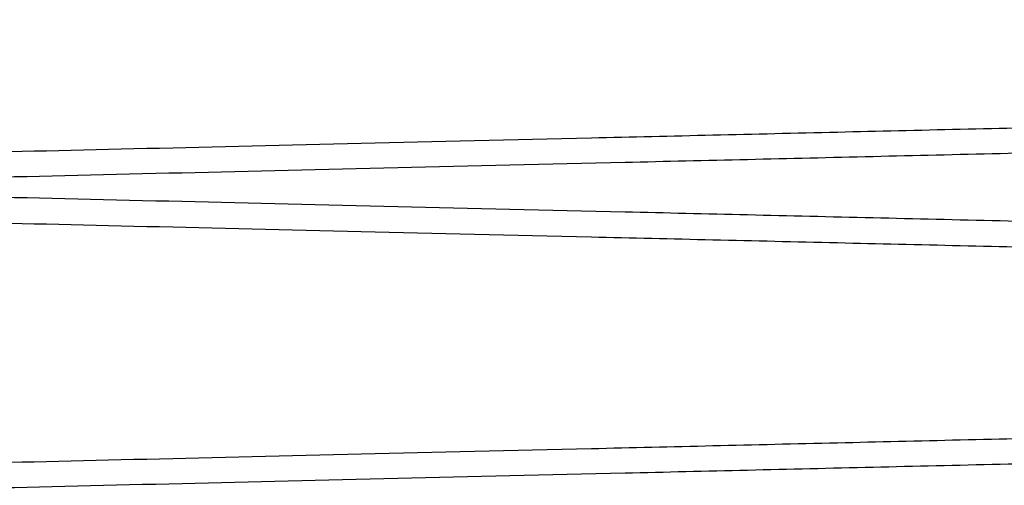
# Paper-space layout 'sales side' of a CAD drawing. Units: inches. Extents: x 0.1 to 10.4, y -0.6 to 7.4.
# Drawn here: x 8 to 8, y 3.1 to 3.1 of the extents above; entities that cross this region are included whole.
import ezdxf

# ---------------------------------------------------------------- set-up
doc = ezdxf.new("R2010")
doc.units = ezdxf.units.IN
doc.header["$MEASUREMENT"] = 0

psp = doc.layouts.new('sales side')

# ---------------------------------------------------------------- linework, layer by layer
for points, knots in [([(7.997048740737447, 3.075594053421721), (7.997114137911628, 3.075592508249342), (7.997239894230064, 3.075589536940686), (7.998224407264773, 3.075566276078483), (7.999729779485924, 3.075530711112791), (8.0018520260986, 3.075480576597613), (8.004536544501683, 3.075417166834404), (8.007763899586081, 3.075340946193217), (8.01149297321312, 3.075252891763727), (8.01576948368081, 3.075151931536337), (8.020501723692917, 3.075040239092698), (8.025657869912287, 3.074918574003566), (8.031182130025169, 3.074788261074579), (8.037134675337196, 3.074647890936742), (8.043381937045648, 3.07450062359282), (8.049887189752706, 3.074347333056868), (8.056585018293472, 3.074189567880532), (8.063543766364873, 3.074025726869271), (8.070602752587607, 3.073859600884052), (8.077707397058088, 3.073692477948039), (8.084823975873388, 3.073525152879851), (8.092005081333141, 3.073356392594784), (8.09909684428646, 3.073189814807795), (8.106015057562153, 3.073027393267425), (8.11274811021033, 3.072869394705819), (8.119341389591913, 3.072714750198135), (8.125648328350316, 3.072566891741721), (8.131598839268431, 3.072427451868998), (8.137187930901533, 3.072296536496272), (8.14244864197319, 3.072173362641458), (8.14725848726918, 3.072060788113479), (8.151579875574978, 3.071959680449264), (8.155392482960966, 3.07187050389957), (8.158725183227208, 3.07179257339338), (8.161528152690487, 3.071727045141659), (8.163768161403453, 3.071674687934204), (8.165401597975993, 3.071636514114222), (8.166451163149983, 3.07161198808327), (8.166582705208238, 3.071608914388746), (8.16664874073745, 3.07160737136101)], [0, 0, 0, 0, 0.02856117963837738, 0.0549220795330519, 0.08165911423954328, 0.1085871834123735, 0.1359077961179492, 0.1622686891941155, 0.1890055743778069, 0.2159334123154457, 0.2432536133372828, 0.2696207505406433, 0.2963639433866573, 0.3232981189407883, 0.3506247203559882, 0.3769990031885621, 0.403749469555483, 0.4306909885989252, 0.458025089480962, 0.4844051085208378, 0.5109682612807815, 0.5381090045269354, 0.5654493317862499, 0.5918311603213283, 0.6183961830214119, 0.6455390393097808, 0.6728815852278053, 0.6992605343131485, 0.7258226960480207, 0.7529627801830935, 0.78030259598433, 0.8066752759339537, 0.833424434733994, 0.8603648240928695, 0.8876981983811446, 0.9152290630658203, 0.9429686379052485, 0.9713696423218627, 1, 1, 1, 1]), ([(7.997048740737447, 3.075594053421721), (7.997114137911628, 3.075592508249342), (7.997239894230064, 3.075589536940686), (7.998224407264773, 3.075566276078483), (7.999729779485924, 3.075530711112791), (8.0018520260986, 3.075480576597613), (8.004536544501683, 3.075417166834404), (8.007763899586081, 3.075340946193217), (8.01149297321312, 3.075252891763727), (8.01576948368081, 3.075151931536337), (8.020501723692917, 3.075040239092698), (8.025657869912287, 3.074918574003566), (8.031182130025169, 3.074788261074579), (8.037134675337196, 3.074647890936742), (8.043381937045648, 3.07450062359282), (8.049887189752706, 3.074347333056868), (8.056585018293472, 3.074189567880532), (8.063543766364873, 3.074025726869271), (8.070602752587607, 3.073859600884052), (8.077707397058088, 3.073692477948039), (8.084823975873388, 3.073525152879851), (8.092005081333141, 3.073356392594784), (8.09909684428646, 3.073189814807795), (8.106015057562153, 3.073027393267425), (8.11274811021033, 3.072869394705819), (8.119341389591913, 3.072714750198135), (8.125648328350316, 3.072566891741721), (8.131598839268431, 3.072427451868998), (8.137187930901533, 3.072296536496272), (8.14244864197319, 3.072173362641458), (8.14725848726918, 3.072060788113479), (8.151579875574978, 3.071959680449264), (8.155392482960966, 3.07187050389957), (8.158725183227208, 3.07179257339338), (8.161528152690487, 3.071727045141659), (8.163768161403453, 3.071674687934204), (8.165401597975993, 3.071636514114222), (8.166451163149983, 3.07161198808327), (8.166582705208238, 3.071608914388746), (8.16664874073745, 3.07160737136101)], [0, 0, 0, 0, 0.02856117963837738, 0.0549220795330519, 0.08165911423954328, 0.1085871834123735, 0.1359077961179492, 0.1622686891941155, 0.1890055743778069, 0.2159334123154457, 0.2432536133372828, 0.2696207505406433, 0.2963639433866573, 0.3232981189407883, 0.3506247203559882, 0.3769990031885621, 0.403749469555483, 0.4306909885989252, 0.458025089480962, 0.4844051085208378, 0.5109682612807815, 0.5381090045269354, 0.5654493317862499, 0.5918311603213283, 0.6183961830214119, 0.6455390393097808, 0.6728815852278053, 0.6992605343131485, 0.7258226960480207, 0.7529627801830935, 0.78030259598433, 0.8066752759339537, 0.833424434733994, 0.8603648240928695, 0.8876981983811446, 0.9152290630658203, 0.9429686379052485, 0.9713696423218627, 1, 1, 1, 1]), ([(7.997048740737447, 3.068251138473239), (7.997114137911631, 3.068252683645619), (7.997239894230071, 3.068255654954275), (7.998224407264781, 3.068278915816477), (7.999729779485922, 3.068314480782167), (8.0018520260986, 3.068364615297345), (8.004536544501672, 3.068428025060554), (8.007763899586074, 3.068504245701743), (8.01149297321312, 3.068592300131232), (8.015769483680817, 3.068693260358617), (8.02050172369292, 3.068804952802268), (8.025657869912294, 3.068926617891399), (8.031182130025165, 3.069056930820381), (8.037134675337203, 3.069197300958219), (8.043381937045648, 3.069344568302142), (8.049887189752706, 3.069497858838099), (8.056585018293472, 3.069655624014429), (8.06354376636487, 3.069819465025697), (8.070602752587604, 3.06998559101091), (8.077707397058084, 3.070152713946928), (8.084823975873388, 3.070320039015116), (8.092005081333149, 3.070488799300185), (8.099096844286464, 3.070655377087169), (8.106015057562157, 3.070817798627547), (8.112748110210337, 3.070975797189151), (8.11934138959192, 3.071130441696835), (8.125648328350323, 3.071278300153253), (8.131598839268435, 3.071417740025966), (8.13718793090154, 3.071548655398701), (8.14244864197319, 3.071671829253513), (8.14725848726918, 3.071784403781492), (8.15157987557497, 3.071885511445712), (8.15539248296098, 3.071974687995403), (8.158725183227222, 3.072052618501591), (8.16152815269048, 3.07211814675332), (8.163768161403464, 3.07217050396077), (8.16540159797599, 3.072208677780756), (8.166451163149993, 3.072233203811706), (8.166582705208242, 3.07223627750623), (8.16664874073745, 3.072237820533967)], [0, 0, 0, 0, 0.02856117963837585, 0.0549220795330505, 0.08165911423954779, 0.1085871834123807, 0.1359077961179536, 0.1622686891941201, 0.1890055743778046, 0.215933412315456, 0.2432536133373016, 0.2696207505406604, 0.2963639433866762, 0.3232981189407897, 0.3506247203559937, 0.3769990031885881, 0.4037494695554902, 0.4306909885989126, 0.4580250894809449, 0.484405108520801, 0.5109682612807869, 0.5381090045269614, 0.5654493317862738, 0.5918311603213381, 0.6183961830214366, 0.6455390393098036, 0.6728815852278333, 0.6992605343131879, 0.7258226960480524, 0.7529627801830975, 0.7803025959843379, 0.8066752759339513, 0.8334244347340122, 0.8603648240928925, 0.8876981983811686, 0.9152290630658356, 0.9429686379052646, 0.9713696423218714, 1, 1, 1, 1]), ([(7.997048740737447, 3.068251138473239), (7.997114137911631, 3.068252683645619), (7.997239894230071, 3.068255654954275), (7.998224407264781, 3.068278915816477), (7.999729779485922, 3.068314480782167), (8.0018520260986, 3.068364615297345), (8.004536544501672, 3.068428025060554), (8.007763899586074, 3.068504245701743), (8.01149297321312, 3.068592300131232), (8.015769483680817, 3.068693260358617), (8.02050172369292, 3.068804952802268), (8.025657869912294, 3.068926617891399), (8.031182130025165, 3.069056930820381), (8.037134675337203, 3.069197300958219), (8.043381937045648, 3.069344568302142), (8.049887189752706, 3.069497858838099), (8.056585018293472, 3.069655624014429), (8.06354376636487, 3.069819465025697), (8.070602752587604, 3.06998559101091), (8.077707397058084, 3.070152713946928), (8.084823975873388, 3.070320039015116), (8.092005081333149, 3.070488799300185), (8.099096844286464, 3.070655377087169), (8.106015057562157, 3.070817798627547), (8.112748110210337, 3.070975797189151), (8.11934138959192, 3.071130441696835), (8.125648328350323, 3.071278300153253), (8.131598839268435, 3.071417740025966), (8.13718793090154, 3.071548655398701), (8.14244864197319, 3.071671829253513), (8.14725848726918, 3.071784403781492), (8.15157987557497, 3.071885511445712), (8.15539248296098, 3.071974687995403), (8.158725183227222, 3.072052618501591), (8.16152815269048, 3.07211814675332), (8.163768161403464, 3.07217050396077), (8.16540159797599, 3.072208677780756), (8.166451163149993, 3.072233203811706), (8.166582705208242, 3.07223627750623), (8.16664874073745, 3.072237820533967)], [0, 0, 0, 0, 0.02856117963837585, 0.0549220795330505, 0.08165911423954779, 0.1085871834123807, 0.1359077961179536, 0.1622686891941201, 0.1890055743778046, 0.215933412315456, 0.2432536133373016, 0.2696207505406604, 0.2963639433866762, 0.3232981189407897, 0.3506247203559937, 0.3769990031885881, 0.4037494695554902, 0.4306909885989126, 0.4580250894809449, 0.484405108520801, 0.5109682612807869, 0.5381090045269614, 0.5654493317862738, 0.5918311603213381, 0.6183961830214366, 0.6455390393098036, 0.6728815852278333, 0.6992605343131879, 0.7258226960480524, 0.7529627801830975, 0.7803025959843379, 0.8066752759339513, 0.8334244347340122, 0.8603648240928925, 0.8876981983811686, 0.9152290630658356, 0.9429686379052646, 0.9713696423218714, 1, 1, 1, 1]), ([(8.16664874073745, 3.071606178725796), (8.166583343572395, 3.071604626401022), (8.166457587415358, 3.071601641341994), (8.16547307669483, 3.071578272483326), (8.163967710322343, 3.071542541367847), (8.161845472808277, 3.071492170481956), (8.159160966756659, 3.071428458109265), (8.155933627474123, 3.071351868410141), (8.152204573198752, 3.071263380614236), (8.147928086299626, 3.071161914376968), (8.143195870543302, 3.071049650878252), (8.138039748228945, 3.0709273507013), (8.132515510566868, 3.070796343051618), (8.126562990611099, 3.070655208370601), (8.120315750373166, 3.070507121256076), (8.113810514006754, 3.070352959109313), (8.107112695488318, 3.070194278396025), (8.100153958065015, 3.070029467759646), (8.093094975238817, 3.069862339783675), (8.085990326060848, 3.069694190909445), (8.078873733955657, 3.069525821927792), (8.071692613960114, 3.069355992967199), (8.06460083156281, 3.06918834566876), (8.057682593983031, 3.069024868504506), (8.05094951236573, 3.068865832022863), (8.044356202933326, 3.068710161986562), (8.038049236106993, 3.0685613149145), (8.032098699509419, 3.06842093629105), (8.026509584452004, 3.068289134519459), (8.021248850393508, 3.068165122645746), (8.016438989060557, 3.068051779305187), (8.01211759101708, 3.067949979124888), (8.00830497904856, 3.06786019041427), (8.004972275040576, 3.067781723969133), (8.00216930861125, 3.067715744595731), (7.999929306896978, 3.067663026690926), (7.998295877932315, 3.067624589767997), (7.997246317459065, 3.067599894620066), (7.997114775977773, 3.067596799726728), (7.997048740737447, 3.067595246056941)], [0, 0, 0, 0, 0.02856113134584273, 0.05492192384063441, 0.08165884957429212, 0.1085868089349698, 0.1359073099847419, 0.1622680956075642, 0.1890048705961262, 0.2159325968187241, 0.2432526827397475, 0.2696197648772267, 0.2963629001041745, 0.3232970165545006, 0.3506235554919047, 0.376997858233273, 0.4037483428609264, 0.4306898791528965, 0.4580239949651812, 0.4844041112781757, 0.5109673614794397, 0.5381082024672454, 0.5654486275135977, 0.5918305923629722, 0.6183957524566508, 0.6455387500971517, 0.6728814390067195, 0.6992604981776309, 0.7258227715131306, 0.7529629731045334, 0.7803029088551011, 0.8066756172518711, 0.8334248072713822, 0.8603652294800722, 0.8876986402941502, 0.9152293956242481, 0.9429688605382635, 0.9713697537581063, 1, 1, 1, 1]), ([(8.16664874073745, 3.071606178725796), (8.166583343572395, 3.071604626401022), (8.166457587415358, 3.071601641341994), (8.16547307669483, 3.071578272483326), (8.163967710322343, 3.071542541367847), (8.161845472808277, 3.071492170481956), (8.159160966756659, 3.071428458109265), (8.155933627474123, 3.071351868410141), (8.152204573198752, 3.071263380614236), (8.147928086299626, 3.071161914376968), (8.143195870543302, 3.071049650878252), (8.138039748228945, 3.0709273507013), (8.132515510566868, 3.070796343051618), (8.126562990611099, 3.070655208370601), (8.120315750373166, 3.070507121256076), (8.113810514006754, 3.070352959109313), (8.107112695488318, 3.070194278396025), (8.100153958065015, 3.070029467759646), (8.093094975238817, 3.069862339783675), (8.085990326060848, 3.069694190909445), (8.078873733955657, 3.069525821927792), (8.071692613960114, 3.069355992967199), (8.06460083156281, 3.06918834566876), (8.057682593983031, 3.069024868504506), (8.05094951236573, 3.068865832022863), (8.044356202933326, 3.068710161986562), (8.038049236106993, 3.0685613149145), (8.032098699509419, 3.06842093629105), (8.026509584452004, 3.068289134519459), (8.021248850393508, 3.068165122645746), (8.016438989060557, 3.068051779305187), (8.01211759101708, 3.067949979124888), (8.00830497904856, 3.06786019041427), (8.004972275040576, 3.067781723969133), (8.00216930861125, 3.067715744595731), (7.999929306896978, 3.067663026690926), (7.998295877932315, 3.067624589767997), (7.997246317459065, 3.067599894620066), (7.997114775977773, 3.067596799726728), (7.997048740737447, 3.067595246056941)], [0, 0, 0, 0, 0.02856113134584273, 0.05492192384063441, 0.08165884957429212, 0.1085868089349698, 0.1359073099847419, 0.1622680956075642, 0.1890048705961262, 0.2159325968187241, 0.2432526827397475, 0.2696197648772267, 0.2963629001041745, 0.3232970165545006, 0.3506235554919047, 0.376997858233273, 0.4037483428609264, 0.4306898791528965, 0.4580239949651812, 0.4844041112781757, 0.5109673614794397, 0.5381082024672454, 0.5654486275135977, 0.5918305923629722, 0.6183957524566508, 0.6455387500971517, 0.6728814390067195, 0.6992604981776309, 0.7258227715131306, 0.7529629731045334, 0.7803029088551011, 0.8066756172518711, 0.8334248072713822, 0.8603652294800722, 0.8876986402941502, 0.9152293956242481, 0.9429688605382635, 0.9713697537581063, 1, 1, 1, 1]), ([(8.16664874073745, 3.064240205804008), (8.166583343572388, 3.064241758128783), (8.16645758741534, 3.064244743187812), (8.165473076694834, 3.064268112046477), (8.16396771032234, 3.064303843161961), (8.161845472808292, 3.064354214047857), (8.15916096675667, 3.064417926420543), (8.15593362747412, 3.064494516119682), (8.152204573198755, 3.064583003915589), (8.147928086299629, 3.064684470152865), (8.143195870543305, 3.064796733651592), (8.138039748228955, 3.06491903382855), (8.132515510566868, 3.065050041478249), (8.126562990611099, 3.065191176159269), (8.12031575037317, 3.065339263273812), (8.113810514006769, 3.065493425420585), (8.107112695488322, 3.065652106133893), (8.100153958065022, 3.065816916770283), (8.09309497523882, 3.065984044746267), (8.085990326060855, 3.066152193620517), (8.078873733955664, 3.066320562602188), (8.071692613960124, 3.066490391562788), (8.06460083156282, 3.066658038861251), (8.057682593983039, 3.066821516025522), (8.050949512365737, 3.066980552507181), (8.044356202933333, 3.067136222543492), (8.038049236106996, 3.067285069615576), (8.032098699509426, 3.067425448239042), (8.026509584452008, 3.067557250010643), (8.021248850393516, 3.067681261884387), (8.016438989060564, 3.067794605224903), (8.012117591017088, 3.067896405405266), (8.008304979048557, 3.06798619411588), (8.004972275040586, 3.06806466056103), (8.002169308611247, 3.068130639934435), (7.999929306896989, 3.068183357839252), (7.998295877932313, 3.068221794762181), (7.997246317459067, 3.06824648991012), (7.997114775977775, 3.068249584803455), (7.997048740737447, 3.068251138473241)], [0, 0, 0, 0, 0.02856113134583859, 0.05492192384063185, 0.08165884957428633, 0.1085868089349535, 0.1359073099847249, 0.1622680956075424, 0.1890048705961105, 0.2159325968186893, 0.2432526827397086, 0.2696197648771889, 0.296362900104171, 0.3232970165544941, 0.3506235554918815, 0.3769978582332439, 0.4037483428609063, 0.4306898791528814, 0.4580239949651674, 0.48440411127816, 0.5109673614794039, 0.5381082024672098, 0.5654486275135665, 0.5918305923629386, 0.6183957524566334, 0.6455387500971196, 0.6728814390067263, 0.6992604981776264, 0.7258227715131165, 0.752962973104516, 0.7803029088550821, 0.8066756172518408, 0.8334248072713563, 0.8603652294800617, 0.8876986402941498, 0.9152293956242431, 0.9429688605382599, 0.9713697537581045, 1, 1, 1, 1]), ([(8.16664874073745, 3.064240205804008), (8.166583343572388, 3.064241758128783), (8.16645758741534, 3.064244743187812), (8.165473076694834, 3.064268112046477), (8.16396771032234, 3.064303843161961), (8.161845472808292, 3.064354214047857), (8.15916096675667, 3.064417926420543), (8.15593362747412, 3.064494516119682), (8.152204573198755, 3.064583003915589), (8.147928086299629, 3.064684470152865), (8.143195870543305, 3.064796733651592), (8.138039748228955, 3.06491903382855), (8.132515510566868, 3.065050041478249), (8.126562990611099, 3.065191176159269), (8.12031575037317, 3.065339263273812), (8.113810514006769, 3.065493425420585), (8.107112695488322, 3.065652106133893), (8.100153958065022, 3.065816916770283), (8.09309497523882, 3.065984044746267), (8.085990326060855, 3.066152193620517), (8.078873733955664, 3.066320562602188), (8.071692613960124, 3.066490391562788), (8.06460083156282, 3.066658038861251), (8.057682593983039, 3.066821516025522), (8.050949512365737, 3.066980552507181), (8.044356202933333, 3.067136222543492), (8.038049236106996, 3.067285069615576), (8.032098699509426, 3.067425448239042), (8.026509584452008, 3.067557250010643), (8.021248850393516, 3.067681261884387), (8.016438989060564, 3.067794605224903), (8.012117591017088, 3.067896405405266), (8.008304979048557, 3.06798619411588), (8.004972275040586, 3.06806466056103), (8.002169308611247, 3.068130639934435), (7.999929306896989, 3.068183357839252), (7.998295877932313, 3.068221794762181), (7.997246317459067, 3.06824648991012), (7.997114775977775, 3.068249584803455), (7.997048740737447, 3.068251138473241)], [0, 0, 0, 0, 0.02856113134583859, 0.05492192384063185, 0.08165884957428633, 0.1085868089349535, 0.1359073099847249, 0.1622680956075424, 0.1890048705961105, 0.2159325968186893, 0.2432526827397086, 0.2696197648771889, 0.296362900104171, 0.3232970165544941, 0.3506235554918815, 0.3769978582332439, 0.4037483428609063, 0.4306898791528814, 0.4580239949651674, 0.48440411127816, 0.5109673614794039, 0.5381082024672098, 0.5654486275135665, 0.5918305923629386, 0.6183957524566334, 0.6455387500971196, 0.6728814390067263, 0.6992604981776264, 0.7258227715131165, 0.752962973104516, 0.7803029088550821, 0.8066756172518408, 0.8334248072713563, 0.8603652294800617, 0.8876986402941498, 0.9152293956242431, 0.9429688605382599, 0.9713697537581045, 1, 1, 1, 1]), ([(7.997048740737447, 3.06759524605694), (7.997114137911626, 3.067593700884561), (7.997239894230062, 3.067590729575905), (7.998224407264781, 3.0675674687137), (7.999729779485929, 3.067531903748004), (8.0018520260986, 3.067481769232825), (8.004536544501672, 3.06741835946961), (8.007763899586077, 3.067342138828416), (8.011492973213116, 3.067254084398918), (8.015769483680803, 3.067153124171524), (8.02050172369292, 3.067041431727867), (8.025657869912287, 3.066919766638726), (8.031182130025158, 3.066789453709731), (8.037134675337196, 3.066649083571877), (8.043381937045638, 3.066501816227947), (8.049887189752695, 3.066348525691978), (8.056585018293458, 3.066190760515629), (8.063543766364859, 3.066026919504346), (8.070602752587597, 3.065860793519115), (8.077707397058074, 3.065693670583083), (8.084823975873377, 3.06552634551488), (8.092005081333134, 3.065357585229794), (8.099096844286453, 3.065191007442787), (8.106015057562143, 3.065028585902399), (8.112748110210326, 3.064870587340781), (8.11934138959191, 3.064715942833077), (8.125648328350309, 3.064568084376647), (8.131598839268431, 3.064428644503912), (8.137187930901533, 3.064297729131171), (8.14244864197319, 3.064174555276345), (8.14725848726918, 3.064061980748354), (8.15157987557497, 3.063960873084122), (8.155392482960977, 3.063871696534421), (8.158725183227215, 3.063793766028227), (8.161528152690483, 3.063728237776495), (8.163768161403464, 3.063675880569036), (8.16540159797599, 3.063637706749048), (8.166451163149986, 3.063613180718093), (8.166582705208235, 3.06361010702357), (8.166648740737443, 3.063608563995833)], [0, 0, 0, 0, 0.02856117963837633, 0.05492207953304744, 0.08165911423953788, 0.108587183412361, 0.1359077961179329, 0.1622686891940985, 0.1890055743777825, 0.2159334123154312, 0.2432536133372721, 0.2696207505406322, 0.2963639433866166, 0.3232981189407532, 0.3506247203559463, 0.376999003188515, 0.4037494695554362, 0.4306909885988818, 0.4580250894809143, 0.4844051085207722, 0.5109682612807375, 0.5381090045269135, 0.5654493317862259, 0.5918311603212889, 0.6183961830213814, 0.6455390393097509, 0.6728815852277831, 0.6992605343131424, 0.7258226960480211, 0.7529627801830883, 0.7803025959843284, 0.8066752759339475, 0.833424434733992, 0.8603648240928692, 0.8876981983811476, 0.9152290630658263, 0.942968637905249, 0.9713696423218622, 1, 1, 1, 1]), ([(7.997048740737447, 3.06759524605694), (7.997114137911626, 3.067593700884561), (7.997239894230062, 3.067590729575905), (7.998224407264781, 3.0675674687137), (7.999729779485929, 3.067531903748004), (8.0018520260986, 3.067481769232825), (8.004536544501672, 3.06741835946961), (8.007763899586077, 3.067342138828416), (8.011492973213116, 3.067254084398918), (8.015769483680803, 3.067153124171524), (8.02050172369292, 3.067041431727867), (8.025657869912287, 3.066919766638726), (8.031182130025158, 3.066789453709731), (8.037134675337196, 3.066649083571877), (8.043381937045638, 3.066501816227947), (8.049887189752695, 3.066348525691978), (8.056585018293458, 3.066190760515629), (8.063543766364859, 3.066026919504346), (8.070602752587597, 3.065860793519115), (8.077707397058074, 3.065693670583083), (8.084823975873377, 3.06552634551488), (8.092005081333134, 3.065357585229794), (8.099096844286453, 3.065191007442787), (8.106015057562143, 3.065028585902399), (8.112748110210326, 3.064870587340781), (8.11934138959191, 3.064715942833077), (8.125648328350309, 3.064568084376647), (8.131598839268431, 3.064428644503912), (8.137187930901533, 3.064297729131171), (8.14244864197319, 3.064174555276345), (8.14725848726918, 3.064061980748354), (8.15157987557497, 3.063960873084122), (8.155392482960977, 3.063871696534421), (8.158725183227215, 3.063793766028227), (8.161528152690483, 3.063728237776495), (8.163768161403464, 3.063675880569036), (8.16540159797599, 3.063637706749048), (8.166451163149986, 3.063613180718093), (8.166582705208235, 3.06361010702357), (8.166648740737443, 3.063608563995833)], [0, 0, 0, 0, 0.02856117963837633, 0.05492207953304744, 0.08165911423953788, 0.108587183412361, 0.1359077961179329, 0.1622686891940985, 0.1890055743777825, 0.2159334123154312, 0.2432536133372721, 0.2696207505406322, 0.2963639433866166, 0.3232981189407532, 0.3506247203559463, 0.376999003188515, 0.4037494695554362, 0.4306909885988818, 0.4580250894809143, 0.4844051085207722, 0.5109682612807375, 0.5381090045269135, 0.5654493317862259, 0.5918311603212889, 0.6183961830213814, 0.6455390393097509, 0.6728815852277831, 0.6992605343131424, 0.7258226960480211, 0.7529627801830883, 0.7803025959843284, 0.8066752759339475, 0.833424434733992, 0.8603648240928692, 0.8876981983811476, 0.9152290630658263, 0.942968637905249, 0.9713696423218622, 1, 1, 1, 1]), ([(7.997048740737447, 3.060252331108058), (7.997114137911628, 3.060253876280437), (7.997239894230064, 3.060256847589094), (7.998224407264774, 3.060280108451296), (7.999729779485922, 3.060315673416993), (8.00185202609861, 3.060365807932175), (8.004536544501672, 3.060429217695385), (8.007763899586077, 3.06050543833658), (8.01149297321312, 3.060593492766079), (8.01576948368081, 3.060694452993472), (8.020501723692917, 3.06080614543713), (8.025657869912287, 3.060927810526275), (8.031182130025158, 3.061058123455269), (8.037134675337189, 3.061198493593121), (8.043381937045638, 3.061345760937051), (8.049887189752695, 3.061499051473029), (8.056585018293454, 3.061656816649373), (8.063543766364859, 3.061820657660657), (8.070602752587593, 3.061986783645884), (8.077707397058074, 3.062153906581922), (8.084823975873377, 3.062321231650126), (8.092005081333134, 3.062489991935211), (8.099096844286453, 3.062656569722216), (8.106015057562143, 3.062818991262612), (8.11274811021033, 3.062976989824227), (8.11934138959191, 3.063131634331932), (8.125648328350316, 3.063279492788363), (8.131598839268424, 3.063418932661094), (8.137187930901533, 3.06354984803384), (8.142448641973196, 3.063673021888667), (8.14725848726918, 3.063785596416658), (8.151579875574974, 3.063886704080886), (8.155392482960966, 3.063975880630591), (8.158725183227219, 3.064053811136782), (8.161528152690483, 3.064119339388522), (8.163768161403453, 3.064171696595979), (8.16540159797599, 3.064209870415966), (8.166451163149993, 3.064234396446922), (8.166582705208238, 3.064237470141443), (8.166648740737443, 3.064239013169179)], [0, 0, 0, 0, 0.02856117963836855, 0.05492207953303959, 0.08165911423953015, 0.1085871834123608, 0.1359077961179321, 0.1622686891940978, 0.1890055743777951, 0.2159334123154419, 0.243253613337275, 0.2696207505406299, 0.296363943386616, 0.3232981189407426, 0.350624720355949, 0.3769990031885148, 0.4037494695554242, 0.4306909885988658, 0.4580250894809214, 0.4844051085207803, 0.5109682612807456, 0.5381090045269211, 0.5654493317862325, 0.5918311603212952, 0.6183961830213912, 0.6455390393097916, 0.6728815852278113, 0.6992605343131486, 0.7258226960480261, 0.7529627801831035, 0.7803025959843356, 0.8066752759339526, 0.8334244347340037, 0.8603648240928814, 0.8876981983811576, 0.9152290630658249, 0.9429686379052549, 0.9713696423218656, 1, 1, 1, 1]), ([(7.997048740737447, 3.060252331108058), (7.997114137911628, 3.060253876280437), (7.997239894230064, 3.060256847589094), (7.998224407264774, 3.060280108451296), (7.999729779485922, 3.060315673416993), (8.00185202609861, 3.060365807932175), (8.004536544501672, 3.060429217695385), (8.007763899586077, 3.06050543833658), (8.01149297321312, 3.060593492766079), (8.01576948368081, 3.060694452993472), (8.020501723692917, 3.06080614543713), (8.025657869912287, 3.060927810526275), (8.031182130025158, 3.061058123455269), (8.037134675337189, 3.061198493593121), (8.043381937045638, 3.061345760937051), (8.049887189752695, 3.061499051473029), (8.056585018293454, 3.061656816649373), (8.063543766364859, 3.061820657660657), (8.070602752587593, 3.061986783645884), (8.077707397058074, 3.062153906581922), (8.084823975873377, 3.062321231650126), (8.092005081333134, 3.062489991935211), (8.099096844286453, 3.062656569722216), (8.106015057562143, 3.062818991262612), (8.11274811021033, 3.062976989824227), (8.11934138959191, 3.063131634331932), (8.125648328350316, 3.063279492788363), (8.131598839268424, 3.063418932661094), (8.137187930901533, 3.06354984803384), (8.142448641973196, 3.063673021888667), (8.14725848726918, 3.063785596416658), (8.151579875574974, 3.063886704080886), (8.155392482960966, 3.063975880630591), (8.158725183227219, 3.064053811136782), (8.161528152690483, 3.064119339388522), (8.163768161403453, 3.064171696595979), (8.16540159797599, 3.064209870415966), (8.166451163149993, 3.064234396446922), (8.166582705208238, 3.064237470141443), (8.166648740737443, 3.064239013169179)], [0, 0, 0, 0, 0.02856117963836855, 0.05492207953303959, 0.08165911423953015, 0.1085871834123608, 0.1359077961179321, 0.1622686891940978, 0.1890055743777951, 0.2159334123154419, 0.243253613337275, 0.2696207505406299, 0.296363943386616, 0.3232981189407426, 0.350624720355949, 0.3769990031885148, 0.4037494695554242, 0.4306909885988658, 0.4580250894809214, 0.4844051085207803, 0.5109682612807456, 0.5381090045269211, 0.5654493317862325, 0.5918311603212952, 0.6183961830213912, 0.6455390393097916, 0.6728815852278113, 0.6992605343131486, 0.7258226960480261, 0.7529627801831035, 0.7803025959843356, 0.8066752759339526, 0.8334244347340037, 0.8603648240928814, 0.8876981983811576, 0.9152290630658249, 0.9429686379052549, 0.9713696423218656, 1, 1, 1, 1]), ([(8.166648740737443, 3.06360737136062), (8.166583343572391, 3.063605819035847), (8.166457587415358, 3.063602833976821), (8.16547307669483, 3.063579465118156), (8.16396771032234, 3.063543734002677), (8.161845472808295, 3.063493363116795), (8.159160966756652, 3.063429650744101), (8.155933627474127, 3.063353061044987), (8.152204573198745, 3.063264573249086), (8.147928086299626, 3.063163107011827), (8.143195870543302, 3.063050843513119), (8.138039748228945, 3.062928543336177), (8.132515510566872, 3.062797535686506), (8.126562990611099, 3.062656401005502), (8.12031575037317, 3.062508313890989), (8.113810514006762, 3.062354151744244), (8.107112695488315, 3.06219547103096), (8.100153958065015, 3.062030660394604), (8.09309497523881, 3.061863532418648), (8.085990326060845, 3.061695383544436), (8.078873733955653, 3.061527014562797), (8.071692613960114, 3.061357185602223), (8.06460083156281, 3.061189538303799), (8.057682593983024, 3.061026061139565), (8.050949512365726, 3.060867024657938), (8.044356202933326, 3.060711354621655), (8.038049236106986, 3.060562507549606), (8.032098699509419, 3.060422128926175), (8.026509584452004, 3.0602903271546), (8.021248850393519, 3.060166315280896), (8.016438989060571, 3.060052971940353), (8.012117591017084, 3.059951171760065), (8.00830497904856, 3.059861383049459), (8.004972275040604, 3.059782916604325), (8.002169308611247, 3.059716937230939), (7.999929306896969, 3.059664219326138), (7.998295877932319, 3.05962578240321), (7.997246317459056, 3.059601087255285), (7.99711477597777, 3.059597992361947), (7.997048740737447, 3.059596438692161)], [0, 0, 0, 0, 0.02856113134584273, 0.05492192384063527, 0.08165884957429385, 0.1085868089349675, 0.1359073099847489, 0.1622680956075648, 0.1890048705961361, 0.2159325968187178, 0.2432526827397456, 0.2696197648772136, 0.2963629001041845, 0.3232970165545031, 0.3506235554918965, 0.37699785823327, 0.4037483428609326, 0.4306898791529067, 0.4580239949652101, 0.4844041112782035, 0.510967361479446, 0.5381082024672501, 0.5654486275136036, 0.5918305923629926, 0.6183957524566767, 0.6455387500971632, 0.6728814390067416, 0.6992604981776557, 0.725822771513109, 0.7529629731045022, 0.7803029088550778, 0.8066756172518358, 0.8334248072713362, 0.8603652294800422, 0.8876986402941379, 0.9152293956242429, 0.9429688605382545, 0.9713697537581063, 1, 1, 1, 1]), ([(8.166648740737443, 3.06360737136062), (8.166583343572391, 3.063605819035847), (8.166457587415358, 3.063602833976821), (8.16547307669483, 3.063579465118156), (8.16396771032234, 3.063543734002677), (8.161845472808295, 3.063493363116795), (8.159160966756652, 3.063429650744101), (8.155933627474127, 3.063353061044987), (8.152204573198745, 3.063264573249086), (8.147928086299626, 3.063163107011827), (8.143195870543302, 3.063050843513119), (8.138039748228945, 3.062928543336177), (8.132515510566872, 3.062797535686506), (8.126562990611099, 3.062656401005502), (8.12031575037317, 3.062508313890989), (8.113810514006762, 3.062354151744244), (8.107112695488315, 3.06219547103096), (8.100153958065015, 3.062030660394604), (8.09309497523881, 3.061863532418648), (8.085990326060845, 3.061695383544436), (8.078873733955653, 3.061527014562797), (8.071692613960114, 3.061357185602223), (8.06460083156281, 3.061189538303799), (8.057682593983024, 3.061026061139565), (8.050949512365726, 3.060867024657938), (8.044356202933326, 3.060711354621655), (8.038049236106986, 3.060562507549606), (8.032098699509419, 3.060422128926175), (8.026509584452004, 3.0602903271546), (8.021248850393519, 3.060166315280896), (8.016438989060571, 3.060052971940353), (8.012117591017084, 3.059951171760065), (8.00830497904856, 3.059861383049459), (8.004972275040604, 3.059782916604325), (8.002169308611247, 3.059716937230939), (7.999929306896969, 3.059664219326138), (7.998295877932319, 3.05962578240321), (7.997246317459056, 3.059601087255285), (7.99711477597777, 3.059597992361947), (7.997048740737447, 3.059596438692161)], [0, 0, 0, 0, 0.02856113134584273, 0.05492192384063527, 0.08165884957429385, 0.1085868089349675, 0.1359073099847489, 0.1622680956075648, 0.1890048705961361, 0.2159325968187178, 0.2432526827397456, 0.2696197648772136, 0.2963629001041845, 0.3232970165545031, 0.3506235554918965, 0.37699785823327, 0.4037483428609326, 0.4306898791529067, 0.4580239949652101, 0.4844041112782035, 0.510967361479446, 0.5381082024672501, 0.5654486275136036, 0.5918305923629926, 0.6183957524566767, 0.6455387500971632, 0.6728814390067416, 0.6992604981776557, 0.725822771513109, 0.7529629731045022, 0.7803029088550778, 0.8066756172518358, 0.8334248072713362, 0.8603652294800422, 0.8876986402941379, 0.9152293956242429, 0.9429688605382545, 0.9713697537581063, 1, 1, 1, 1])]:
    psp.add_open_spline(points, degree=3, knots=knots)

doc.saveas('drawing.dxf')
